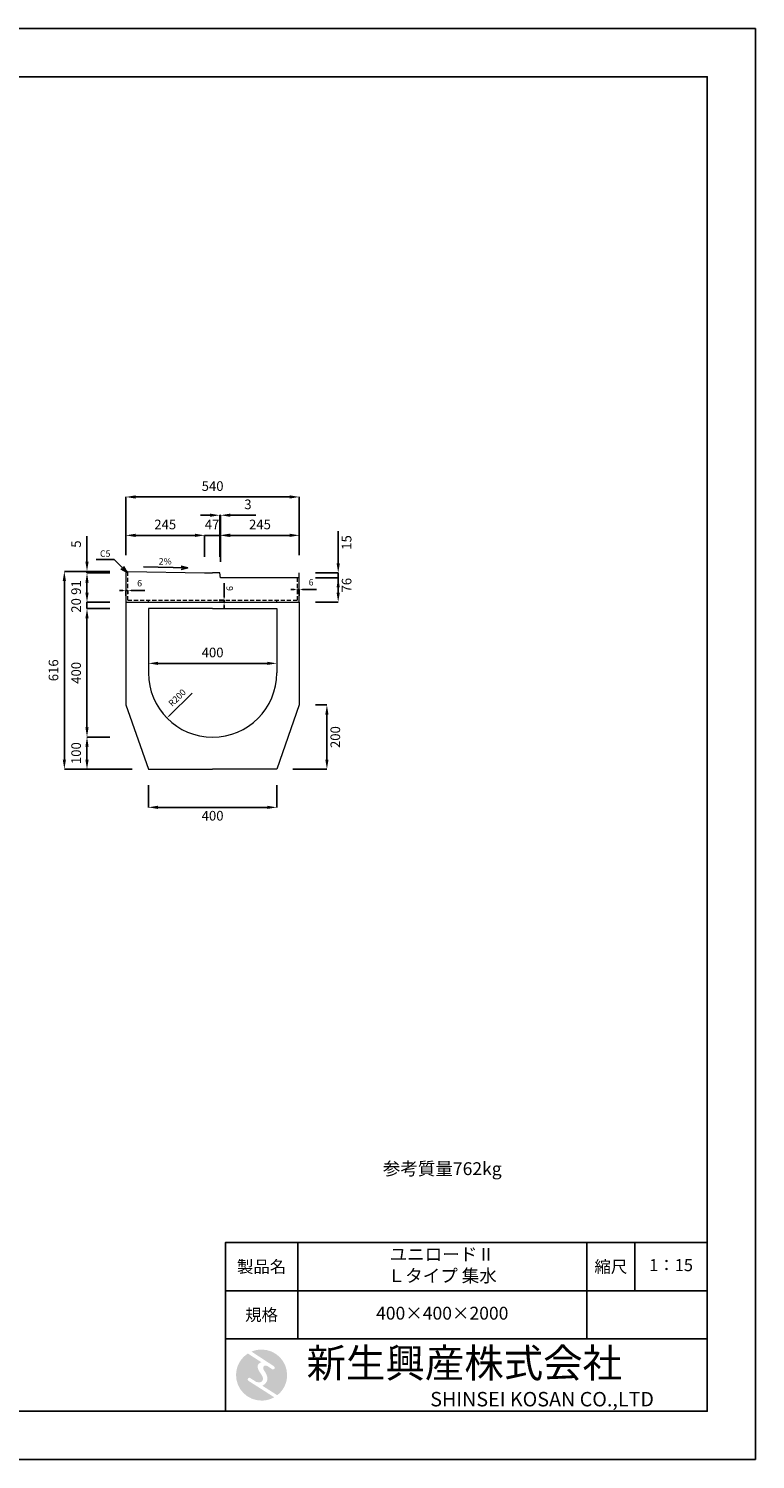
# Model space of a CAD drawing. Units: millimetres. Extents: x 83 to 6383, y 89 to 4544.
# Drawn here: x 4120 to 6383, y 89 to 4544 of the extents above; entities that cross this region are included whole.
import ezdxf

# ---------------------------------------------------------------- set-up
doc = ezdxf.new("R2010")
doc.units = ezdxf.units.MM
doc.linetypes.add('DASHED', pattern=[19.05, 12.7, -6.35])
doc.layers.get('DEFPOINTS').update_dxf_attribs({"color": 1})
for name, color, linetype, lineweight in [('S-main', 7, 'Continuous', 15), ('S-shadow', 5, 'DASHED', 15), ('S-size', 7, 'Continuous', 15), ('S-steel', 3, 'Continuous', 9)]:
    doc.layers.add(name, color=color, linetype=linetype, lineweight=lineweight)
doc.layers.add('S-mark', color=160, linetype='Continuous')
doc.layers.add('S-title', color=7, linetype='Continuous')
doc.styles.get("Standard").update_dxf_attribs({"font": 'txt.shx', "bigfont": 'extfont2.shx'})
doc.dimstyles.new('ISO-25', dxfattribs={"dimtxt": 2.5, "dimasz": 2.5, "dimexe": 1.25, "dimexo": 0.625, "dimtad": 2, "dimtxsty": 'Standard', "dimcen": 2.5, "dimadec": 0, "dimazin": 0, "dimtfac": 1, "dimtmove": 0, "dimatfit": 3, "dimfxl": 1, "dimarcsym": 0})

# ---------------------------------------------------------------- blocks, each defined once
blk = doc.blocks.new('AI9-BLK2')
at = {"layer": 'S-mark'}
h = blk.add_hatch(color=7, dxfattribs=at)
h.dxf.hatch_style = 2
edge = h.paths.add_edge_path()
edge.add_spline(control_points=[(-23.3, -10.6), (-23.3, -10.6), (22.8, -40), (22.8, -40), (16, -43.8), (8.3, -46), (0, -46), (-25.4, -46), (-46, -25.4), (-46, 0), (-46, 16.3), (-37.5, 30.7), (-24.7, 38.8), (-24.7, 38.8), (-0.5, 23.2), (-0.5, 23.2), (-0.5, 23.2), (-0.5, 23.1), (-0.5, 23.1), (-2.5, 22.3), (-4.4, 21.2), (-5.8, 19.4), (-7.5, 17.2), (-7.2, 14), (-6.4, 11.5), (-5.9, 9.9), (-5.1, 8.3), (-4.3, 6.9), (-3.5, 5.5), (-2.6, 4.2), (-1.7, 2.8), (-0.7, 1.4), (0.2, 0), (1, -1.4), (1.8, -2.9), (2.4, -4.5), (2.5, -6.2), (2.6, -7.8), (2.1, -9.5), (1.1, -10.7), (0.1, -12), (-1.4, -12.8), (-3, -13), (-4.7, -13.3), (-6.5, -13), (-8.1, -12.5), (-8.6, -12.4), (-9, -12.3), (-9.5, -12.1), (-9.5, -12.1), (-9.6, -12.3), (-9.6, -12.3), (-9.6, -12.3), (-20, -5.7), (-20, -5.7), (-20.5, -5.2), (-21.2, -4.8), (-22.1, -4.8), (-23.7, -4.8), (-25.1, -6.2), (-25.1, -7.8), (-25.1, -9.1), (-24.3, -10.1), (-23.3, -10.6)], knot_values=[0, 0, 0, 0, 1, 1, 1, 2, 2, 2, 3, 3, 3, 4, 4, 4, 5, 5, 5, 6, 6, 6, 7, 7, 7, 8, 8, 8, 9, 9, 9, 10, 10, 10, 11, 11, 11, 12, 12, 12, 13, 13, 13, 14, 14, 14, 15, 15, 15, 16, 16, 16, 17, 17, 17, 18, 18, 18, 19, 19, 19, 20, 20, 20, 21, 21, 21, 21], degree=3, periodic=0)
h = blk.add_hatch(color=7, dxfattribs=at)
h.dxf.hatch_style = 2
edge = h.paths.add_edge_path()
edge.add_spline(control_points=[(19.1, 10.6), (19.1, 10.6), (19.1, 10.7), (19.1, 10.7), (19.6, 10.3), (20.2, 10.2), (20.8, 10.2), (22.5, 10.2), (23.8, 11.5), (23.8, 13.1), (23.8, 14.2), (23.3, 15.1), (22.4, 15.7), (22.4, 15.7), (22.5, 15.7), (22.5, 15.7), (22.5, 15.7), (-18.1, 42.3), (-18.1, 42.3), (-12.6, 44.7), (-6.4, 46), (0, 46), (25.4, 46), (46, 25.4), (46, 0), (46, -14.7), (39.1, -27.8), (28.3, -36.3), (28.3, -36.3), (1.1, -19), (1.1, -19), (1.4, -18.9), (1.8, -18.7), (2.1, -18.6), (5.1, -17.3), (7.4, -15.2), (8.9, -12.3), (10.4, -9.4), (11, -6.3), (10.2, -3.1), (9.3, 0.5), (7.4, 4), (5.4, 7), (4.3, 8.5), (3.3, 10), (2.9, 11.9), (2.6, 13.8), (3.4, 16.3), (5.6, 16.9), (7.3, 17.4), (9.1, 16.8), (10.7, 16.1), (10.7, 16.1), (19.1, 10.6), (19.1, 10.6)], knot_values=[0, 0, 0, 0, 1, 1, 1, 2, 2, 2, 3, 3, 3, 4, 4, 4, 5, 5, 5, 6, 6, 6, 7, 7, 7, 8, 8, 8, 9, 9, 9, 10, 10, 10, 11, 11, 11, 12, 12, 12, 13, 13, 13, 14, 14, 14, 15, 15, 15, 16, 16, 16, 17, 17, 17, 18, 18, 18, 18], degree=3, periodic=0)
blk = doc.blocks.new('AI9-BLK1')
at = {"layer": 'S-mark', "color": 7}
blk.add_blockref('AI9-BLK2', (0, 0), dxfattribs=at)
blk = doc.blocks.new('*D70')
at = {"layer": 'DEFPOINTS', "color": 0}
for p in [(4714.8, 2966.1), (4667.8, 2848.9), (4714.8, 2848.9)]:
    blk.add_point(p, dxfattribs=at)
at = {"layer": 'S-size', "color": 0, "lineweight": -2}
for p, q in [((4637.8, 2966.1), (4607.8, 2966.1)), ((4667.8, 2898.9), (4667.8, 2966.1)), ((4667.8, 2966.1), (4714.8, 2966.1)), ((4714.8, 2898.9), (4714.8, 2966.1)), ((4744.8, 2966.1), (4774.8, 2966.1))]:
    blk.add_line(p, q, dxfattribs=at)
at = {"layer": 'S-size', "color": 0}
for points in [[(4637.8, 2971.1), (4637.8, 2961.1), (4667.8, 2966.1)], [(4744.8, 2971.1), (4744.8, 2961.1), (4714.8, 2966.1)]]:
    blk.add_solid(points, dxfattribs=at)
at = {"layer": 'S-size', "color": 0, "insert": (4691.3, 2996.1), "char_height": 30, "attachment_point": 5}
blk.add_mtext('47', dxfattribs=at)
blk = doc.blocks.new('*D71')
at = {"layer": 'DEFPOINTS', "color": 0}
for p in [(4962.8, 3085.6), (4422.8, 2853.9), (4962.8, 2853.9)]:
    blk.add_point(p, dxfattribs=at)
at = {"layer": 'S-size', "color": 0, "lineweight": -2}
for p, q in [((4422.8, 2903.9), (4422.8, 3085.6)), ((4452.8, 3085.6), (4932.8, 3085.6)), ((4962.8, 2903.9), (4962.8, 3085.6))]:
    blk.add_line(p, q, dxfattribs=at)
at = {"layer": 'S-size', "color": 0}
for points in [[(4452.8, 3090.6), (4452.8, 3080.6), (4422.8, 3085.6)], [(4932.8, 3090.6), (4932.8, 3080.6), (4962.8, 3085.6)]]:
    blk.add_solid(points, dxfattribs=at)
at = {"layer": 'S-size', "color": 0, "insert": (4692.8, 3115.6), "char_height": 30, "attachment_point": 5}
blk.add_mtext('540', dxfattribs=at)
blk = doc.blocks.new('*D72')
at = {"layer": 'DEFPOINTS', "color": 0}
for p in [(4422.8, 2853.9), (4231.2, 2237.9), (4422.8, 2237.9)]:
    blk.add_point(p, dxfattribs=at)
at = {"layer": 'S-size', "color": 0, "lineweight": -2}
for p, q in [((4372.8, 2853.9), (4231.2, 2853.9)), ((4231.2, 2823.9), (4231.2, 2267.9)), ((4372.8, 2237.9), (4231.2, 2237.9))]:
    blk.add_line(p, q, dxfattribs=at)
at = {"layer": 'S-size', "color": 0}
for points in [[(4226.2, 2823.9), (4236.2, 2823.9), (4231.2, 2853.9)], [(4226.2, 2267.9), (4236.2, 2267.9), (4231.2, 2237.9)]]:
    blk.add_solid(points, dxfattribs=at)
at = {"layer": 'S-size', "color": 0, "insert": (4201.2, 2545.9), "char_height": 30, "attachment_point": 5, "rotation": 90}
blk.add_mtext('616', dxfattribs=at)
blk = doc.blocks.new('*D73')
at = {"layer": 'DEFPOINTS', "color": 0}
for p in [(4962.8, 2437.9), (5048.7, 2437.9), (4892.8, 2237.9)]:
    blk.add_point(p, dxfattribs=at)
at = {"layer": 'S-size', "color": 0, "lineweight": -2}
for p, q in [((5012.8, 2437.9), (5048.7, 2437.9)), ((5048.7, 2267.9), (5048.7, 2407.9)), ((4942.8, 2237.9), (5048.7, 2237.9))]:
    blk.add_line(p, q, dxfattribs=at)
at = {"layer": 'S-size', "color": 0}
for points in [[(5043.7, 2407.9), (5053.7, 2407.9), (5048.7, 2437.9)], [(5043.7, 2267.9), (5053.7, 2267.9), (5048.7, 2237.9)]]:
    blk.add_solid(points, dxfattribs=at)
at = {"layer": 'S-size', "color": 0, "insert": (5078.7, 2337.9), "char_height": 30, "attachment_point": 5, "rotation": 90}
blk.add_mtext('200', dxfattribs=at)
blk = doc.blocks.new('*D74')
at = {"layer": 'DEFPOINTS', "color": 0}
for p in [(4492.8, 2237.9), (4892.8, 2237.9), (4892.8, 2119.2)]:
    blk.add_point(p, dxfattribs=at)
at = {"layer": 'S-size', "color": 0, "lineweight": -2}
for p, q in [((4492.8, 2187.9), (4492.8, 2119.2)), ((4892.8, 2187.9), (4892.8, 2119.2)), ((4522.8, 2119.2), (4862.8, 2119.2))]:
    blk.add_line(p, q, dxfattribs=at)
at = {"layer": 'S-size', "color": 0}
for points in [[(4522.8, 2124.2), (4522.8, 2114.2), (4492.8, 2119.2)], [(4862.8, 2124.2), (4862.8, 2114.2), (4892.8, 2119.2)]]:
    blk.add_solid(points, dxfattribs=at)
at = {"layer": 'S-size', "color": 0, "insert": (4692.8, 2089.2), "char_height": 30, "attachment_point": 5}
blk.add_mtext('400', dxfattribs=at)
blk = doc.blocks.new('*D75')
at = {"layer": 'DEFPOINTS', "color": 0}
for p in [(4692.8, 2537.9), (4550.6, 2397.3)]:
    blk.add_point(p, dxfattribs=at)
at = {"layer": 'S-size', "color": 0, "lineweight": -2}
blk.add_line((4629.1, 2474.9), (4557.7, 2404.3), dxfattribs=at)
at = {"layer": 'S-size', "color": 0}
blk.add_solid([(4556.5, 2405.5), (4558.9, 2403.1), (4550.6, 2397.3)], dxfattribs=at)
at = {"layer": 'S-size', "color": 0, "insert": (4584.2, 2458.7), "char_height": 20, "attachment_point": 5, "rotation": 44.6723}
blk.add_mtext('R200', dxfattribs=at)
blk = doc.blocks.new('*D76')
at = {"layer": 'DEFPOINTS', "color": 0}
for p in [(4422.8, 2853.9), (4301.7, 2848.9), (4422.8, 2848.9)]:
    blk.add_point(p, dxfattribs=at)
at = {"layer": 'S-size', "color": 0, "lineweight": -2}
for p, q in [((4301.7, 2883.9), (4301.7, 2963.9)), ((4372.8, 2853.9), (4301.7, 2853.9)), ((4301.7, 2848.9), (4301.7, 2853.9)), ((4372.8, 2848.9), (4301.7, 2848.9)), ((4301.7, 2818.9), (4301.7, 2788.9))]:
    blk.add_line(p, q, dxfattribs=at)
at = {"layer": 'S-size', "color": 0}
for points in [[(4296.7, 2883.9), (4306.7, 2883.9), (4301.7, 2853.9)], [(4296.7, 2818.9), (4306.7, 2818.9), (4301.7, 2848.9)]]:
    blk.add_solid(points, dxfattribs=at)
at = {"layer": 'S-size', "color": 0, "insert": (4271.7, 2938.9), "char_height": 30, "attachment_point": 5, "rotation": 90}
blk.add_mtext('5', dxfattribs=at)
blk = doc.blocks.new('*D77')
at = {"layer": 'DEFPOINTS', "color": 0}
for p in [(4422.8, 2848.9), (4301.7, 2757.9), (4422.8, 2757.9)]:
    blk.add_point(p, dxfattribs=at)
at = {"layer": 'S-size', "color": 0, "lineweight": -2}
for p, q in [((4372.8, 2848.9), (4301.7, 2848.9)), ((4301.7, 2818.9), (4301.7, 2787.9)), ((4372.8, 2757.9), (4301.7, 2757.9))]:
    blk.add_line(p, q, dxfattribs=at)
at = {"layer": 'S-size', "color": 0}
for points in [[(4296.7, 2818.9), (4306.7, 2818.9), (4301.7, 2848.9)], [(4296.7, 2787.9), (4306.7, 2787.9), (4301.7, 2757.9)]]:
    blk.add_solid(points, dxfattribs=at)
at = {"layer": 'S-size', "color": 0, "insert": (4271.7, 2803.4), "char_height": 30, "attachment_point": 5, "rotation": 90}
blk.add_mtext('91', dxfattribs=at)
blk = doc.blocks.new('*D78')
at = {"layer": 'DEFPOINTS', "color": 0}
for p in [(4422.8, 2737.9), (4301.7, 2337.9), (4422.8, 2337.9)]:
    blk.add_point(p, dxfattribs=at)
at = {"layer": 'S-size', "color": 0, "lineweight": -2}
for p, q in [((4372.8, 2737.9), (4301.7, 2737.9)), ((4301.7, 2707.9), (4301.7, 2367.9)), ((4372.8, 2337.9), (4301.7, 2337.9))]:
    blk.add_line(p, q, dxfattribs=at)
at = {"layer": 'S-size', "color": 0}
for points in [[(4296.7, 2707.9), (4306.7, 2707.9), (4301.7, 2737.9)], [(4296.7, 2367.9), (4306.7, 2367.9), (4301.7, 2337.9)]]:
    blk.add_solid(points, dxfattribs=at)
at = {"layer": 'S-size', "color": 0, "insert": (4271.7, 2537.9), "char_height": 30, "attachment_point": 5, "rotation": 90}
blk.add_mtext('400', dxfattribs=at)
blk = doc.blocks.new('*D79')
at = {"layer": 'DEFPOINTS', "color": 0}
for p in [(4422.8, 2337.9), (4301.7, 2237.9), (4492.8, 2237.9)]:
    blk.add_point(p, dxfattribs=at)
at = {"layer": 'S-size', "color": 0, "lineweight": -2}
for p, q in [((4372.8, 2337.9), (4301.7, 2337.9)), ((4301.7, 2307.9), (4301.7, 2267.9)), ((4442.8, 2237.9), (4301.7, 2237.9))]:
    blk.add_line(p, q, dxfattribs=at)
at = {"layer": 'S-size', "color": 0}
for points in [[(4296.7, 2307.9), (4306.7, 2307.9), (4301.7, 2337.9)], [(4296.7, 2267.9), (4306.7, 2267.9), (4301.7, 2237.9)]]:
    blk.add_solid(points, dxfattribs=at)
at = {"layer": 'S-size', "color": 0, "insert": (4271.7, 2287.9), "char_height": 30, "attachment_point": 5, "rotation": 90}
blk.add_mtext('100', dxfattribs=at)
blk = doc.blocks.new('*D80')
at = {"layer": 'DEFPOINTS', "color": 0}
for p in [(4962.8, 2966.1), (4717.8, 2853.9), (4962.8, 2854)]:
    blk.add_point(p, dxfattribs=at)
at = {"layer": 'S-size', "color": 0, "lineweight": -2}
for p, q in [((4717.8, 2903.9), (4717.8, 2966.1)), ((4747.8, 2966.1), (4932.8, 2966.1)), ((4962.8, 2904), (4962.8, 2966.1))]:
    blk.add_line(p, q, dxfattribs=at)
at = {"layer": 'S-size', "color": 0}
for points in [[(4747.8, 2971.1), (4747.8, 2961.1), (4717.8, 2966.1)], [(4932.8, 2971.1), (4932.8, 2961.1), (4962.8, 2966.1)]]:
    blk.add_solid(points, dxfattribs=at)
at = {"layer": 'S-size', "color": 0, "insert": (4840.3, 2996.1), "char_height": 30, "attachment_point": 5}
blk.add_mtext('245', dxfattribs=at)
blk = doc.blocks.new('*D68')
at = {"layer": 'DEFPOINTS', "color": 0}
for p in [(4422.8, 2966.1), (4422.8, 2854), (4667.8, 2853.9)]:
    blk.add_point(p, dxfattribs=at)
at = {"layer": 'S-size', "color": 0, "lineweight": -2}
for p, q in [((4422.8, 2904), (4422.8, 2966.1)), ((4637.8, 2966.1), (4452.8, 2966.1)), ((4667.8, 2903.9), (4667.8, 2966.1))]:
    blk.add_line(p, q, dxfattribs=at)
at = {"layer": 'S-size', "color": 0}
for points in [[(4452.8, 2971.1), (4452.8, 2961.1), (4422.8, 2966.1)], [(4637.8, 2971.1), (4637.8, 2961.1), (4667.8, 2966.1)]]:
    blk.add_solid(points, dxfattribs=at)
at = {"layer": 'S-size', "color": 0, "insert": (4545.3, 2996.1), "char_height": 30, "attachment_point": 5}
blk.add_mtext('245', dxfattribs=at)
blk = doc.blocks.new('*D81')
at = {"layer": 'DEFPOINTS', "color": 0}
for p in [(4892.8, 2567.5), (4492.8, 2537.9), (4892.8, 2537.9)]:
    blk.add_point(p, dxfattribs=at)
at = {"layer": 'S-size', "color": 0, "lineweight": -2}
blk.add_line((4522.8, 2567.5), (4862.8, 2567.5), dxfattribs=at)
at = {"layer": 'S-size', "color": 0}
for points in [[(4522.8, 2572.5), (4522.8, 2562.5), (4492.8, 2567.5)], [(4862.8, 2572.5), (4862.8, 2562.5), (4892.8, 2567.5)]]:
    blk.add_solid(points, dxfattribs=at)
at = {"layer": 'S-size', "color": 0, "insert": (4692.8, 2597.5), "char_height": 30, "attachment_point": 5}
blk.add_mtext('400', dxfattribs=at)
blk = doc.blocks.new('*D82')
at = {"layer": 'DEFPOINTS', "color": 0}
for p in [(4301.7, 2757.9), (4422.8, 2757.9), (4422.8, 2737.9)]:
    blk.add_point(p, dxfattribs=at)
at = {"layer": 'S-size', "color": 0, "lineweight": -2}
for p, q in [((4301.7, 2787.9), (4301.7, 2817.9)), ((4372.8, 2757.9), (4301.7, 2757.9)), ((4301.7, 2737.9), (4301.7, 2757.9)), ((4372.8, 2737.9), (4301.7, 2737.9)), ((4301.7, 2707.9), (4301.7, 2677.9))]:
    blk.add_line(p, q, dxfattribs=at)
at = {"layer": 'S-size', "color": 0}
for points in [[(4296.7, 2787.9), (4306.7, 2787.9), (4301.7, 2757.9)], [(4296.7, 2707.9), (4306.7, 2707.9), (4301.7, 2737.9)]]:
    blk.add_solid(points, dxfattribs=at)
at = {"layer": 'S-size', "color": 0, "insert": (4271.7, 2747.9), "char_height": 30, "attachment_point": 5, "rotation": 90}
blk.add_mtext('20', dxfattribs=at)
blk = doc.blocks.new('*D88')
at = {"layer": 'DEFPOINTS', "color": 0}
for p in [(4692.8, 2763.9), (4728.6, 2763.9), (4692.8, 2757.9)]:
    blk.add_point(p, dxfattribs=at)
at = {"layer": 'S-size', "color": 0, "lineweight": -2}
for p, q in [((4728.6, 2773.9), (4728.6, 2817.2)), ((4712.8, 2763.9), (4728.6, 2763.9)), ((4728.6, 2757.9), (4728.6, 2763.9)), ((4712.8, 2757.9), (4728.6, 2757.9)), ((4728.6, 2747.9), (4728.6, 2737.9))]:
    blk.add_line(p, q, dxfattribs=at)
at = {"layer": 'S-size', "color": 0}
for points in [[(4726.9, 2773.9), (4730.3, 2773.9), (4728.6, 2763.9)], [(4726.9, 2747.9), (4730.3, 2747.9), (4728.6, 2757.9)]]:
    blk.add_solid(points, dxfattribs=at)
at = {"layer": 'S-size', "color": 0, "insert": (4748.6, 2800.6), "char_height": 20, "attachment_point": 5, "rotation": 90}
blk.add_mtext('6', dxfattribs=at)
blk = doc.blocks.new('*D89')
at = {"layer": 'DEFPOINTS', "color": 0}
for p in [(4956.8, 2763.9), (4962.8, 2797.4), (4962.8, 2757.9)]:
    blk.add_point(p, dxfattribs=at)
at = {"layer": 'S-size', "color": 0, "lineweight": -2}
for p, q in [((4946.8, 2797.4), (4936.8, 2797.4)), ((4956.8, 2783.9), (4956.8, 2797.4)), ((4956.8, 2797.4), (4962.8, 2797.4)), ((4962.8, 2777.9), (4962.8, 2797.4)), ((4972.8, 2797.4), (5016.1, 2797.4))]:
    blk.add_line(p, q, dxfattribs=at)
at = {"layer": 'S-size', "color": 0}
for points in [[(4946.8, 2799.1), (4946.8, 2795.8), (4956.8, 2797.4)], [(4972.8, 2799.1), (4972.8, 2795.8), (4962.8, 2797.4)]]:
    blk.add_solid(points, dxfattribs=at)
at = {"layer": 'S-size', "color": 0, "insert": (4999.5, 2817.4), "char_height": 20, "attachment_point": 5}
blk.add_mtext('6', dxfattribs=at)
blk = doc.blocks.new('*D90')
at = {"layer": 'DEFPOINTS', "color": 0}
for p in [(4428.8, 2794.6), (4428.8, 2763.9), (4422.8, 2757.9)]:
    blk.add_point(p, dxfattribs=at)
at = {"layer": 'S-size', "color": 0, "lineweight": -2}
for p, q in [((4412.8, 2794.6), (4402.8, 2794.6)), ((4422.8, 2777.9), (4422.8, 2794.6)), ((4422.8, 2794.6), (4428.8, 2794.6)), ((4428.8, 2783.9), (4428.8, 2794.6)), ((4438.8, 2794.6), (4482.1, 2794.6))]:
    blk.add_line(p, q, dxfattribs=at)
at = {"layer": 'S-size', "color": 0}
for points in [[(4412.8, 2796.2), (4412.8, 2792.9), (4422.8, 2794.6)], [(4438.8, 2796.2), (4438.8, 2792.9), (4428.8, 2794.6)]]:
    blk.add_solid(points, dxfattribs=at)
at = {"layer": 'S-size', "color": 0, "insert": (4465.5, 2814.6), "char_height": 20, "attachment_point": 5}
blk.add_mtext('6', dxfattribs=at)
blk = doc.blocks.new('*D94')
at = {"layer": 'DEFPOINTS', "color": 0}
for p in [(4962.8, 2833.9), (5083.9, 2833.9), (4962.8, 2757.9)]:
    blk.add_point(p, dxfattribs=at)
at = {"layer": 'S-size', "color": 0, "lineweight": -2}
for p, q in [((5012.8, 2833.9), (5083.9, 2833.9)), ((5083.9, 2787.9), (5083.9, 2833.9)), ((5012.8, 2757.9), (5083.9, 2757.9))]:
    blk.add_line(p, q, dxfattribs=at)
at = {"layer": 'S-size', "color": 0}
blk.add_solid([(5078.9, 2787.9), (5088.9, 2787.9), (5083.9, 2757.9)], dxfattribs=at)
at = {"layer": 'S-size', "color": 0, "insert": (5113.9, 2810.9), "char_height": 30, "attachment_point": 5, "rotation": 90}
blk.add_mtext('76', dxfattribs=at)
blk = doc.blocks.new('_None')
blk = doc.blocks.new('*D95')
at = {"layer": 'DEFPOINTS', "color": 0}
for p in [(4962.8, 2848.9), (4962.8, 2833.9), (5083.9, 2848.9)]:
    blk.add_point(p, dxfattribs=at)
at = {"layer": 'S-size', "color": 0, "lineweight": -2}
for p, q in [((5083.9, 2878.9), (5083.9, 2978.9)), ((5012.8, 2848.9), (5083.9, 2848.9)), ((5012.8, 2833.9), (5083.9, 2833.9)), ((5083.9, 2833.9), (5083.9, 2848.9)), ((5083.9, 2803.9), (5083.9, 2773.9))]:
    blk.add_line(p, q, dxfattribs=at)
at = {"layer": 'S-size', "color": 0}
for points in [[(5078.9, 2878.9), (5088.9, 2878.9), (5083.9, 2848.9)], [(5078.9, 2803.9), (5088.9, 2803.9), (5083.9, 2833.9)]]:
    blk.add_solid(points, dxfattribs=at)
at = {"layer": 'S-size', "color": 0, "insert": (5113.9, 2943.9), "char_height": 30, "attachment_point": 5, "rotation": 90}
blk.add_mtext('15', dxfattribs=at)
blk = doc.blocks.new('*D96')
at = {"layer": 'DEFPOINTS', "color": 0}
for p in [(4714.8, 3028.7), (4714.8, 2848.9), (4717.8, 2833.9)]:
    blk.add_point(p, dxfattribs=at)
at = {"layer": 'S-size', "color": 0, "lineweight": -2}
for p, q in [((4684.8, 3028.7), (4654.8, 3028.7)), ((4714.8, 2898.9), (4714.8, 3028.7)), ((4714.8, 3028.7), (4717.8, 3028.7)), ((4717.8, 2883.9), (4717.8, 3028.7)), ((4747.8, 3028.7), (4827.8, 3028.7))]:
    blk.add_line(p, q, dxfattribs=at)
at = {"layer": 'S-size', "color": 0}
for points in [[(4684.8, 3033.7), (4684.8, 3023.7), (4714.8, 3028.7)], [(4747.8, 3033.7), (4747.8, 3023.7), (4717.8, 3028.7)]]:
    blk.add_solid(points, dxfattribs=at)
at = {"layer": 'S-size', "color": 0, "insert": (4802.8, 3058.7), "char_height": 30, "attachment_point": 5}
blk.add_mtext('3', dxfattribs=at)

msp = doc.modelspace()

# ---------------------------------------------------------------- linework, layer by layer
at = {"layer": 'DEFPOINTS'}
msp.add_lwpolyline([(82.8, 88.909), (6382.8, 88.909), (6382.8, 4543.909), (82.8, 4543.909)], close=True, dxfattribs=at)
at = {"layer": 'S-main'}
for p, q in [((4422.8, 2757.909), (4422.8, 2437.909)), ((4692.8, 2737.909), (4492.8, 2737.909)), ((4492.8, 2737.909), (4492.8, 2677.909)), ((4692.8, 2737.909), (4892.8, 2737.909)), ((4892.8, 2737.909), (4892.8, 2677.909)), ((4962.8, 2757.909), (4962.8, 2437.909)), ((4492.8, 2677.909), (4492.8, 2537.909)), ((4892.8, 2677.909), (4892.8, 2537.909)), ((4422.8, 2437.909), (4492.8, 2237.909)), ((4962.8, 2437.909), (4892.8, 2237.909)), ((4492.8, 2237.909), (4692.8, 2237.909)), ((4892.8, 2237.909), (4692.8, 2237.909))]:
    msp.add_line(p, q, dxfattribs=at)
msp.add_arc((4692.8, 2537.909), 200, 180, 0, dxfattribs=at)
at = {"layer": 'S-shadow'}
for p, q in [((4428.8, 2763.909), (4428.8, 2853.909)), ((4956.8, 2763.909), (4956.8, 2833.909)), ((4428.8, 2763.909), (4956.8, 2763.909)), ((4492.8, 2757.909), (4492.8, 2763.909)), ((4892.8, 2757.909), (4892.8, 2763.909))]:
    msp.add_line(p, q, dxfattribs=at)
at = {"layer": 'S-steel'}
for p, q in [((4427.8, 2853.909), (4422.8, 2848.909)), ((4427.8, 2853.909), (4667.8, 2848.909)), ((4422.8, 2848.909), (4422.8, 2757.909)), ((4667.8, 2848.909), (4692.8, 2848.909)), ((4714.8, 2848.909), (4692.8, 2848.909)), ((4717.8, 2833.909), (4714.8, 2848.909)), ((4962.8, 2833.909), (4717.8, 2833.909)), ((4962.8, 2757.909), (4962.8, 2848.909)), ((4422.8, 2757.909), (4962.8, 2757.909))]:
    msp.add_line(p, q, dxfattribs=at)
at = {"layer": 'S-title'}
for points in [[(382.8, 238.909), (6232.8, 238.909), (6232.8, 4393.909), (382.8, 4393.909)], [(4732.8, 613.909), (4957.8, 613.909), (4957.8, 763.909), (4732.8, 763.909)], [(5857.8, 613.909), (4957.8, 613.909), (4957.8, 763.909), (5857.8, 763.909)], [(5857.8, 613.909), (6007.8, 613.909), (6007.8, 763.909), (5857.8, 763.909)], [(6007.8, 613.909), (6232.8, 613.909), (6232.8, 763.909), (6007.8, 763.909)], [(4732.8, 463.909), (4957.8, 463.909), (4957.8, 613.909), (4732.8, 613.909)], [(5857.8, 463.909), (4957.8, 463.909), (4957.8, 613.909), (5857.8, 613.909)], [(6232.8, 238.909), (4732.8, 238.909), (4732.8, 463.909), (6232.8, 463.909)]]:
    msp.add_lwpolyline(points, close=True, dxfattribs=at)

# ---------------------------------------------------------------- block references
at = {"layer": 'S-title', "color": 7, "xscale": 1.728000000002793, "yscale": 1.728000000000292, "zscale": 1.728}
msp.add_blockref('AI9-BLK1', (4845.3, 351.409), dxfattribs=at)

# ---------------------------------------------------------------- texts
at = {"layer": 'S-size', "attachment_point": 5}
for s, insert, char_height, width in [('C5', (4358.416, 2906.63), 20, 56.62324), ('2%', (4545.204, 2882.633), 20, 135.48558), ('参考質量762kg', (5407.8, 988.909), 40, 900)]:
    msp.add_mtext(s, dxfattribs=dict(at, insert=insert, char_height=char_height, width=width))
at = {"layer": 'S-title'}
for s, insert, char_height, width, attachment_point in [('{\\fHGSeikaishotaiPRO|b0|i0|c128|p66;製品名}', (4845.3, 688.909), 37.5, 225, 5), ('ユニロードⅡ\\PＬタイプ 集水', (5407.8, 688.909), 40, 900, 5), ('{\\fHGSeikaishotaiPRO|b0|i0|c128|p66;縮尺}', (5932.8, 688.909), 37.5, 150, 5), ('1：15', (6120.3, 688.909), 37.5, 225, 5), ('{\\fHGSeikaishotaiPRO|b0|i0|c128|p66;規格}', (4845.3, 538.909), 37.5, 225, 5), ('400×400×2000', (5407.8, 538.909), 40, 900, 5), ('{\\fHGMaruGothicMPRO|b0|i0|c128|p50; 新生興産株式会社}', (4957.8, 388.909), 90, 1275, 4), ('{\\fCentury Gothic|b0|i0|c0|p34;\\H0.5x;                              SHINSEI KOSAN CO.,LTD}', (4957.8, 276.409), 90, 1275, 4)]:
    msp.add_mtext(s, dxfattribs=dict(at, insert=insert, char_height=char_height, width=width, attachment_point=attachment_point))

# ---------------------------------------------------------------- dimensions: what is measured, and where the dimension line sits
at = {"layer": 'S-size'}
for base, p1, p2, override, picture, middle in [((4962.8, 3085.64), (4422.8, 2853.909), (4962.8, 2853.909), {"dimtxt": 30, "dimasz": 30, "dimexe": 0, "dimexo": 50, "dimgap": 15}, '*D71', (4692.8, 3115.64)), ((4962.8, 2966.051), (4717.8, 2853.909), (4962.8, 2853.964), {"dimtxt": 30, "dimasz": 30, "dimexe": 0, "dimexo": 50, "dimgap": 15}, '*D80', (4840.3, 2996.051)), ((4428.8, 2794.568), (4422.8, 2757.909), (4428.8, 2763.909), {"dimtxt": 20, "dimasz": 10, "dimexe": 0, "dimexo": 20, "dimgap": 10}, '*D90', (4465.467, 2814.568)), ((4962.8, 2797.42), (4956.8, 2763.909), (4962.8, 2757.909), {"dimtxt": 20, "dimasz": 10, "dimexe": 0, "dimexo": 20, "dimgap": 10}, '*D89', (4999.467, 2817.42)), ((4892.8, 2567.532), (4492.8, 2537.909), (4892.8, 2537.909), {"dimtxt": 30, "dimasz": 30, "dimexe": 0, "dimexo": 50, "dimgap": 15, "dimse1": 1, "dimse2": 1}, '*D81', (4692.8, 2597.532)), ((4892.8, 2119.194), (4492.8, 2237.909), (4892.8, 2237.909), {"dimtxt": 30, "dimasz": 30, "dimexe": 0, "dimexo": 50, "dimgap": 15}, '*D74', (4692.8, 2089.194))]:
    dim = msp.add_linear_dim(base=base, p1=p1, p2=p2, dimstyle='ISO-25', override=override, dxfattribs=at)
    dim.commit()
    dim.dimension.update_dxf_attribs({"geometry": picture, "text_midpoint": middle})
for base, p1, picture, middle in [((4714.8, 3028.724), (4717.8, 2833.909), '*D96', (4802.8, 3028.724)), ((4714.8, 2966.051), (4667.8, 2848.909), '*D70', (4691.3, 2966.051))]:
    dim = msp.add_linear_dim(base=base, p1=p1, p2=(4714.8, 2848.909), dimstyle='ISO-25', override={"dimtxt": 30, "dimasz": 30, "dimexe": 0, "dimexo": 50, "dimgap": 15}, dxfattribs=at)
    dim.commit()
    dim.dimension.update_dxf_attribs({"geometry": picture, "text_midpoint": middle, "dimtype": 160})
for base, p1, p2, angle, override, picture, middle in [((4422.8, 2966.051), (4667.8, 2853.909), (4422.8, 2853.964), 180, {"dimtxt": 30, "dimasz": 30, "dimexe": 0, "dimexo": 50, "dimgap": 15}, '*D68', (4545.3, 2996.051)), ((4231.197, 2237.909), (4422.8, 2853.909), (4422.8, 2237.909), 90, {"dimtxt": 30, "dimasz": 30, "dimexe": 0, "dimexo": 50, "dimgap": 15}, '*D72', (4201.197, 2545.909)), ((4301.72, 2757.909), (4422.8, 2848.909), (4422.8, 2757.909), 90, {"dimtxt": 30, "dimasz": 30, "dimexe": 0, "dimexo": 50, "dimgap": 15}, '*D77', (4271.72, 2803.409)), ((4728.601, 2763.909), (4692.8, 2757.909), (4692.8, 2763.909), 90, {"dimtxt": 20, "dimasz": 10, "dimexe": 0, "dimexo": 20, "dimgap": 10}, '*D88', (4748.601, 2800.576)), ((4301.72, 2337.909), (4422.8, 2737.909), (4422.8, 2337.909), 90, {"dimtxt": 30, "dimasz": 30, "dimexe": 0, "dimexo": 50, "dimgap": 15}, '*D78', (4271.72, 2537.909)), ((5048.683, 2437.909), (4892.8, 2237.909), (4962.8, 2437.909), 90, {"dimtxt": 30, "dimasz": 30, "dimexe": 0, "dimexo": 50, "dimgap": 15}, '*D73', (5078.683, 2337.909)), ((4301.72, 2237.909), (4422.8, 2337.909), (4492.8, 2237.909), 90, {"dimtxt": 30, "dimasz": 30, "dimexe": 0, "dimexo": 50, "dimgap": 15}, '*D79', (4271.72, 2287.909))]:
    dim = msp.add_linear_dim(base=base, p1=p1, p2=p2, angle=angle, dimstyle='ISO-25', override=override, dxfattribs=at)
    dim.commit()
    dim.dimension.update_dxf_attribs({"geometry": picture, "text_midpoint": middle})
for base, p1, p2, override, picture, middle in [((4301.72, 2848.909), (4422.8, 2853.909), (4422.8, 2848.909), {"dimtxt": 30, "dimasz": 30, "dimexe": 0, "dimexo": 50, "dimgap": 15}, '*D76', (4301.72, 2938.909)), ((5083.88, 2848.909), (4962.8, 2833.909), (4962.8, 2848.909), {"dimtxt": 30, "dimasz": 30, "dimexe": 0, "dimexo": 50, "dimgap": 15, "dimsah": 1}, '*D95', (5083.88, 2943.909)), ((4301.72, 2757.909), (4422.8, 2737.909), (4422.8, 2757.909), {"dimtxt": 30, "dimasz": 30, "dimexe": 0, "dimexo": 50, "dimgap": 15}, '*D82', (4301.72, 2747.909)), ((5083.88, 2833.909), (4962.8, 2757.909), (4962.8, 2833.909), {"dimtxt": 30, "dimasz": 30, "dimexe": 0, "dimexo": 50, "dimgap": 15, "dimblk2": 'None', "dimsah": 1}, '*D94', (5083.88, 2810.909))]:
    dim = msp.add_linear_dim(base=base, p1=p1, p2=p2, angle=90, dimstyle='ISO-25', override=override, dxfattribs=at)
    dim.commit()
    dim.dimension.update_dxf_attribs({"geometry": picture, "text_midpoint": middle, "dimtype": 160})
dim = msp.add_radius_dim(center=(4692.8, 2537.909), mpoint=(4550.572, 2397.299), dimstyle='ISO-25', override={"dimtxt": 20, "dimasz": 10, "dimexe": 0, "dimexo": 20, "dimgap": 10}, dxfattribs=at)
dim.commit()
dim.dimension.update_dxf_attribs({"geometry": '*D75', "text_midpoint": (4598.28, 2444.465), "dimtype": 164})

# ---------------------------------------------------------------- leaders
for points in [[(4425.314, 2851.423), (4386.728, 2890.43), (4330.104, 2890.43)], [(4615.293, 2864.914), (4477.461, 2867.786)]]:
    msp.add_leader(points, dimstyle='ISO-25', override={"dimtxt": 20, "dimasz": 20, "dimexe": 0, "dimexo": 20, "dimgap": 10, "dimldrblk": 'Open30'}, dxfattribs=at)

doc.saveas('drawing.dxf')
